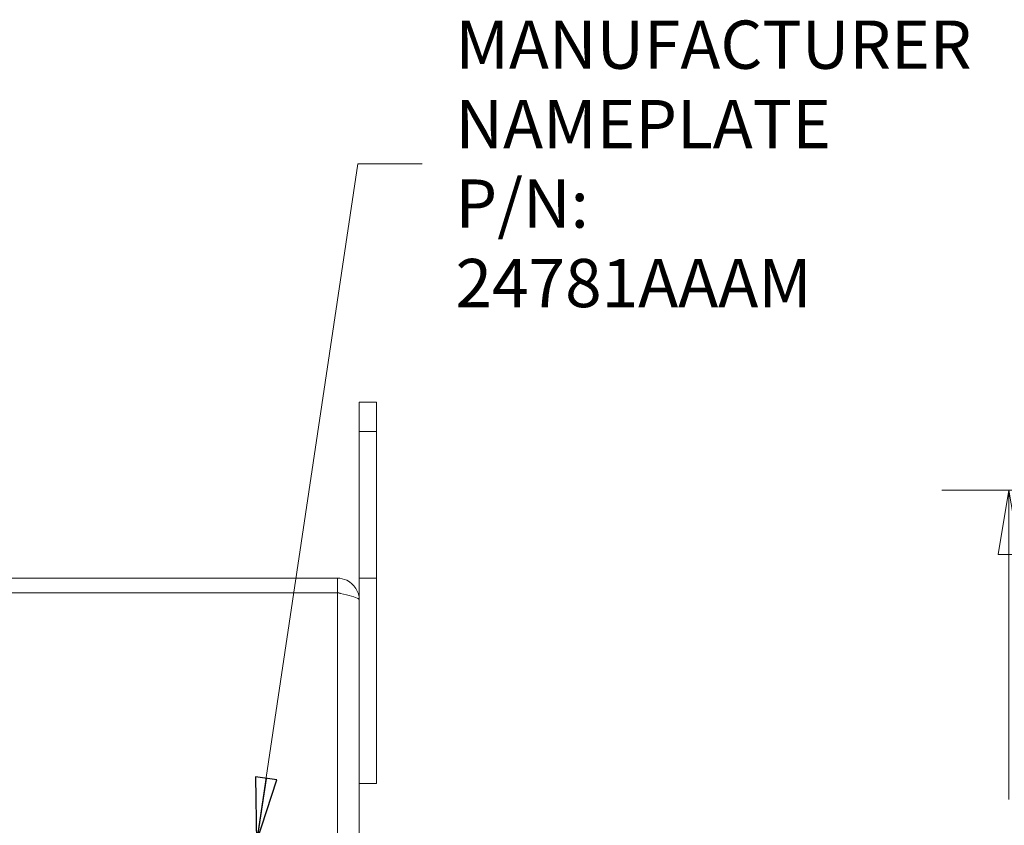
# Model space of a CAD drawing. Units: inches. Extents: x 0.1 to 10.9, y 0.1 to 8.4.
# Drawn here: x 7.5 to 8.4, y 4.8 to 5.6 of the extents above; entities that cross this region are included whole.
import ezdxf

# ---------------------------------------------------------------- set-up
doc = ezdxf.new("R2010")
doc.units = ezdxf.units.IN
doc.header["$MEASUREMENT"] = 0
for name, color, linetype, lineweight in [('Dimension (ANSI)', 7, 'Continuous', 5), ('Symbol (ANSI)', 7, 'Continuous', 5), ('Visible (ANSI)', 7, 'Continuous', 5), ('Visible Narrow (ANSI)', 7, 'Continuous', 5)]:
    doc.layers.add(name, color=color, linetype=linetype, lineweight=lineweight)
doc.styles.add('Note Text (ANSI)', font='tahoma.ttf')
doc.dimstyles.new('Default (ANSI)', dxfattribs={"dimtxt": 0.045, "dimasz": 0.06, "dimexe": 0.0625, "dimexo": 0.001, "dimgap": 0.031, "dimtad": 0, "dimtih": 1, "dimtoh": 1, "dimrnd": 1e-08, "dimzin": 4, "dimdsep": 46, "dimtxsty": 'Note Text (ANSI)', "dimblk": 'Filled-1', "dimcen": 0.09, "dimdle": 0.394, "dimclrd": 256, "dimclre": 256, "dimclrt": 256, "dimadec": 0, "dimazin": 1, "dimtfac": 2.666667, "dimtofl": 0, "dimtmove": 0, "dimatfit": 3, "dimldrblk": 'Filled-1', "dimfxl": 1, "dimtolj": 1, "dimtzin": 4, "dimlwd": -1, "dimlwe": -1, "dimarcsym": 0})
doc.dimstyles.new('Default (ANSI)$7', dxfattribs={"dimtxt": 0.045, "dimasz": 0.06, "dimexe": 0.0625, "dimexo": 0.001, "dimgap": 0.031, "dimtad": 0, "dimtih": 1, "dimtoh": 1, "dimrnd": 1e-08, "dimzin": 4, "dimdsep": 46, "dimtxsty": 'Note Text (ANSI)', "dimblk": 'Filled-1', "dimcen": 0.09, "dimdle": 0.394, "dimclrd": 256, "dimclre": 256, "dimclrt": 256, "dimadec": 0, "dimazin": 1, "dimtfac": 2.666667, "dimtofl": 0, "dimtmove": 0, "dimatfit": 3, "dimldrblk": 'Filled-1', "dimfxl": 1, "dimtolj": 1, "dimtzin": 4, "dimlwd": -1, "dimlwe": -1, "dimarcsym": 0})

# ---------------------------------------------------------------- blocks, each defined once
blk = doc.blocks.new('Filled-1')
at = {"color": 0}
for p, q in [((0, 0), (-1, 0.167)), ((-1, 0.167), (-1, -0.167)), ((-1, 0), (0, 0)), ((-1, -0.167), (0, 0))]:
    blk.add_line(p, q, dxfattribs=at)
at = {"color": 0, "flags": 128}
blk.add_lwpolyline([(-1, -0.167), (0, 0), (-1, 0.167), (-1, -0.167)], dxfattribs=at)
at = {"color": 0}
blk.add_solid([(-1, -0.167), (0, 0), (-1, 0.167), (-1, -0.167)], dxfattribs=at)
blk = doc.blocks.new('*D26')
at = {"layer": 'Defpoints', "color": 0, "transparency": 16777216}
for p in [(8.73164, 5.14953), (8.39103, 4.11047), (8.73164, 4.11047)]:
    blk.add_point(p, dxfattribs=at)
at = {"layer": 'Dimension (ANSI)', "transparency": 16777216}
for p, q in [((8.73064, 5.14953), (8.32853, 5.14953)), ((8.39103, 5.08953), (8.39103, 4.86107)), ((8.39103, 4.17047), (8.39103, 4.60205)), ((8.73064, 4.11047), (8.32853, 4.11047))]:
    blk.add_line(p, q, dxfattribs=at)
at = {"layer": 'Dimension (ANSI)', "transparency": 16777216, "xscale": 0.0599999986588955, "yscale": 0.0599999986588955, "zscale": 0.0599999986588955}
for p, rotation in [((8.39103, 5.14953), 90), ((8.39103, 4.11047), 270)]:
    blk.add_blockref('Filled-1', p, dxfattribs=dict(at, rotation=rotation))
at = {"layer": 'Dimension (ANSI)', "color": 18, "transparency": 16777216, "insert": (8.39103, 4.73156), "char_height": 0.045, "attachment_point": 5, "style": 'Note Text (ANSI)'}
blk.add_mtext('\\A1; \\A1;4.75\\P[121]{\\PTYP.}', dxfattribs=at)

msp = doc.modelspace()

# ---------------------------------------------------------------- linework, layer by layer
at = {"layer": 'Visible (ANSI)'}
for p, q in [((7.80131, 5.231562), (7.785122, 5.231562)), ((7.785122, 5.204219), (7.785122, 5.231562)), ((7.80131, 5.231562), (7.80131, 5.204219)), ((7.785122, 5.204219), (7.785122, 5.0675)), ((7.80131, 5.0675), (7.80131, 5.204219)), ((7.764724, 5.0675), (7.130294, 5.0675)), ((7.764724, 5.053937), (7.764724, 5.0675)), ((7.785122, 5.0675), (7.785122, 4.896711)), ((7.80131, 5.0675), (7.785122, 5.0675)), ((7.80131, 4.876094), (7.80131, 5.0675)), ((7.764724, 5.053937), (7.130294, 5.053937)), ((7.130294, 5.053783), (7.764724, 5.053783)), ((7.785122, 4.896711), (7.785122, 4.363289)), ((7.80131, 4.876094), (7.785122, 4.876094))]:
    msp.add_line(p, q, dxfattribs=at)
for points, knots in [([(7.785122, 5.047102), (7.785122, 5.054776), (7.780388, 5.062255), (7.773451, 5.065539), (7.770734, 5.066825), (7.76773, 5.0675), (7.764724, 5.0675)], [0, 0, 0, 0, 1.128705, 1.128705, 1.128705, 1.5707963, 1.5707963, 1.5707963, 1.5707963]), ([(7.767977, 5.053055), (7.767164, 5.053525), (7.766262, 5.053829), (7.76532, 5.053911), (7.765122, 5.053929), (7.764923, 5.053937), (7.764724, 5.053937)], [1.06871687, 1.06871687, 1.06871687, 1.06871687, 1.48347479, 1.48347479, 1.48347479, 1.57079633, 1.57079633, 1.57079633, 1.57079633]), ([(7.764724, 5.053783), (7.772399, 5.052183), (7.779878, 5.050582), (7.783161, 5.048982), (7.784447, 5.048355), (7.785122, 5.047728), (7.785122, 5.047102)], [0, 0, 0, 0, 1.128705, 1.128705, 1.128705, 1.5707963, 1.5707963, 1.5707963, 1.5707963])]:
    msp.add_open_spline(points, degree=3, knots=knots, dxfattribs=at)
at = {"layer": 'Visible Narrow (ANSI)'}
for p, q in [((7.80131, 5.204219), (7.785122, 5.204219)), ((7.764724, 4.206217), (7.764724, 5.053783))]:
    msp.add_line(p, q, dxfattribs=at)

# ---------------------------------------------------------------- texts
at = {"layer": 'Symbol (ANSI)', "insert": (7.874876, 5.453906), "char_height": 0.045, "width": 0.46823335, "attachment_point": 4, "line_spacing_factor": 0.987884, "style": 'Note Text (ANSI)'}
msp.add_mtext('{\\A1;MANUFACTURER\\PNAMEPLATE\\PP/N: 24781AAAM}', dxfattribs=at)

# ---------------------------------------------------------------- dimensions: what is measured, and where the dimension line sits
at = {"layer": 'Dimension (ANSI)'}
dim = msp.add_linear_dim(base=(8.391026, 4.110469), p1=(8.731641, 5.149531), p2=(8.731641, 4.110469), angle=90, text=' \\A1;<>\\X[121]{\\PTYP.}', dimstyle='Default (ANSI)', override={"dimlfac": 4.571429, "dimpost": '\\X', "dimclrt": 18, "dimatfit": 1}, dxfattribs=at)
dim.commit()
dim.dimension.update_dxf_attribs({"geometry": '*D26', "text_midpoint": (8.391026, 4.731562), "dimtype": 160})

# ---------------------------------------------------------------- leaders
at = {"layer": 'Symbol (ANSI)', "annotation_type": 0, "has_hookline": 1, "hookline_direction": 0, "text_width": 0.459157}
msp.add_leader([(7.689419, 4.821406), (7.783876, 5.453906), (7.843876, 5.453906)], dimstyle='Default (ANSI)$7', override={"dimtad": 0}, dxfattribs=at)

doc.saveas('drawing.dxf')
